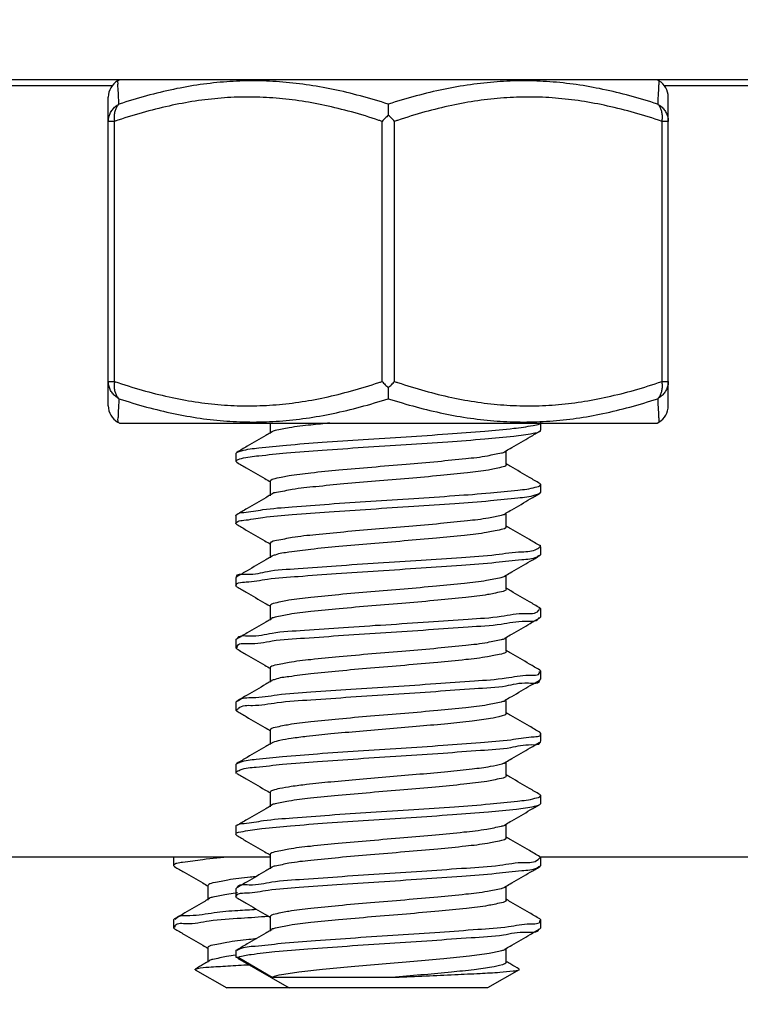
# Model space of a CAD drawing. Extents: x 0 to 22, y 0 to 17.
# Drawn here: x 7.6 to 8, y 9.5 to 10.1 of the extents above; entities that cross this region are included whole.
import ezdxf

# ---------------------------------------------------------------- set-up
doc = ezdxf.new("R2010")
doc.units = 0
doc.header["$LTSCALE"] = 1.21
doc.header["$MEASUREMENT"] = 0
doc.layers.get('0').update_dxf_attribs({"linetype": 'CONTINUOUS'})
doc.styles.get("Standard").update_dxf_attribs({"font": 'txt', "width": 0.8})
doc.dimstyles.new('DIMSTYLE_1', dxfattribs={"dimtxt": 0.15625, "dimasz": 0.1875, "dimexe": 0.18, "dimexo": 0.0625, "dimgap": 0.09, "dimtad": 0, "dimtih": 1, "dimtoh": 1, "dimlfac": 1.333333, "dimzin": 4, "dimdsep": 46, "dimtxsty": 'Standard', "dimblk": 'CLOSED', "dimblk1": 'CLOSED', "dimblk2": 'CLOSED', "dimcen": 0.09, "dimadec": 0, "dimazin": 0, "dimtfac": 1, "dimtofl": 0, "dimtmove": 0, "dimatfit": 3, "dimldrblk": 'CLOSED', "dimfxl": 1, "dimtolj": 1, "dimtzin": 4, "dimarcsym": 0})

# ---------------------------------------------------------------- blocks, each defined once
blk = doc.blocks.new('_CLOSED')
at = {"color": 0, "linetype": 'ByBlock'}
for p, q in [((0, 0), (-1, 0.1667)), ((-1, 0.1667), (-1, -0.1667)), ((-1, -0.1667), (0, 0)), ((-1, 0), (0, 0))]:
    blk.add_line(p, q, dxfattribs=at)
blk = doc.blocks.new('*D8')
at = {"color": 2, "linetype": 'Continuous', "transparency": 16777216}
for p, q in [((5.5779, 12.1918), (9.79164, 12.1918)), ((9.66664, 12.1918), (9.66664, 11.56978)), ((9.66664, 9.1468), (9.66664, 11.25728)), ((7.13429, 9.1468), (9.79164, 9.1468))]:
    blk.add_line(p, q, dxfattribs=at)
at = {"color": 2, "linetype": 'Continuous', "transparency": 16777216, "xscale": 0.1875, "yscale": 0.1875, "zscale": 0.1875}
for p, rotation in [((9.66664, 12.1918), 90.0000000000002), ((9.66664, 9.1468), 270.0000000000006)]:
    blk.add_blockref('_CLOSED', p, dxfattribs=dict(at, rotation=rotation))
at = {"color": 2, "linetype": 'Continuous', "transparency": 16777216, "width": 0.8}
blk.add_text('4.06', height=0.15625, dxfattribs=at).set_placement((9.41664, 11.33541))

msp = doc.modelspace()

# ---------------------------------------------------------------- linework, layer by layer
at = {"color": 7, "linetype": 'Continuous'}
for p, q in [((8.05415, 10.09705), (7.58165, 10.09705)), ((7.65477, 10.09639), (7.65593, 10.09705)), ((7.98102, 10.09639), (7.97987, 10.09705)), ((7.58156, 10.09352), (7.65157, 10.09352)), ((7.98422, 10.09352), (8.05424, 10.09352)), ((7.64915, 9.90046), (7.64915, 10.08664)), ((7.98665, 9.90046), (7.98665, 10.08664)), ((7.6529, 10.07195), (7.64915, 10.07195)), ((7.6529, 9.91516), (7.6529, 10.07195)), ((7.81415, 9.91516), (7.81415, 10.07195)), ((7.82165, 9.91516), (7.82165, 10.07195)), ((7.98665, 10.07195), (7.9829, 10.07195)), ((7.9829, 9.91516), (7.9829, 10.07195)), ((7.64915, 9.91516), (7.6529, 9.91516)), ((7.9829, 9.91516), (7.98665, 9.91516)), ((7.65593, 9.89005), (7.65477, 9.89072)), ((7.65593, 9.89005), (7.97987, 9.89005)), ((7.74687, 9.88381), (7.74687, 9.89005)), ((7.90977, 9.88583), (7.90977, 9.89052)), ((7.97987, 9.89005), (7.98102, 9.89072)), ((7.72602, 9.87177), (7.7266, 9.87244)), ((7.72602, 9.87177), (7.72602, 9.86708)), ((7.88892, 9.86506), (7.88892, 9.87293)), ((7.7266, 9.86642), (7.72602, 9.86708)), ((7.74687, 9.84631), (7.74687, 9.85505)), ((7.90977, 9.85302), (7.9092, 9.85369)), ((7.9092, 9.84767), (7.90977, 9.84833)), ((7.90977, 9.84833), (7.90977, 9.85302)), ((7.88892, 9.82756), (7.88892, 9.83543)), ((7.72602, 9.83427), (7.72609, 9.8345)), ((7.72602, 9.83427), (7.72602, 9.82958)), ((7.72602, 9.82958), (7.72609, 9.82981)), ((7.7266, 9.82892), (7.72602, 9.82958)), ((7.72609, 9.8345), (7.7266, 9.83494)), ((7.74687, 9.80881), (7.74687, 9.81755)), ((7.90977, 9.81083), (7.90977, 9.81552)), ((7.9092, 9.81017), (7.90977, 9.81083)), ((7.72602, 9.79677), (7.7266, 9.79744)), ((7.72602, 9.79677), (7.72602, 9.79208)), ((7.88892, 9.79006), (7.88892, 9.79793)), ((7.7266, 9.79142), (7.72602, 9.79208)), ((7.74687, 9.77131), (7.74687, 9.78005)), ((7.90977, 9.77802), (7.9092, 9.77869)), ((7.90977, 9.77333), (7.90977, 9.77802)), ((7.9092, 9.77267), (7.90977, 9.77333)), ((7.72602, 9.75927), (7.7266, 9.75994)), ((7.72602, 9.75927), (7.72602, 9.75458)), ((7.88892, 9.75256), (7.88892, 9.76043)), ((7.7266, 9.75392), (7.72602, 9.75458)), ((7.74687, 9.73381), (7.74687, 9.74255)), ((7.90977, 9.74052), (7.9092, 9.74119)), ((7.90977, 9.73583), (7.90977, 9.74052)), ((7.9092, 9.73517), (7.90977, 9.73583)), ((7.88892, 9.71506), (7.88892, 9.72293)), ((7.72602, 9.72177), (7.7266, 9.72244)), ((7.72602, 9.72177), (7.72602, 9.71708)), ((7.7266, 9.71642), (7.72602, 9.71708)), ((7.74687, 9.69631), (7.74687, 9.70505)), ((7.90977, 9.70302), (7.9092, 9.70369)), ((7.90977, 9.69833), (7.90977, 9.70302)), ((7.72602, 9.68427), (7.7266, 9.68494)), ((7.72602, 9.68427), (7.72602, 9.67958)), ((7.88892, 9.67756), (7.88892, 9.68543)), ((7.74687, 9.65881), (7.74687, 9.66755)), ((7.90977, 9.66552), (7.9092, 9.66619)), ((7.90977, 9.66083), (7.90977, 9.66552)), ((7.9092, 9.66017), (7.90977, 9.66083)), ((7.72602, 9.64677), (7.72602, 9.64208)), ((7.88892, 9.64006), (7.88892, 9.64793)), ((7.7266, 9.64142), (7.72602, 9.64208)), ((7.37572, 9.62868), (7.74687, 9.62868)), ((7.68852, 9.62802), (7.68852, 9.62333)), ((7.74687, 9.62131), (7.74687, 9.63005)), ((7.90977, 9.62802), (7.9092, 9.62869)), ((7.90977, 9.62868), (8.18165, 9.62868)), ((7.90977, 9.62333), (7.90977, 9.62802)), ((7.6891, 9.62267), (7.68852, 9.62333)), ((7.9092, 9.62267), (7.90977, 9.62333)), ((7.70937, 9.60256), (7.70937, 9.6113)), ((7.72602, 9.60927), (7.7266, 9.60994)), ((7.88892, 9.60256), (7.88892, 9.61043)), ((7.72602, 9.60927), (7.72602, 9.60458)), ((7.7266, 9.60392), (7.72602, 9.60458)), ((7.74687, 9.58381), (7.74687, 9.59255)), ((7.68852, 9.59052), (7.6891, 9.59119)), ((7.68852, 9.59052), (7.68852, 9.58583)), ((7.90977, 9.59052), (7.9092, 9.59119)), ((7.90977, 9.58583), (7.90977, 9.59052)), ((7.6891, 9.58517), (7.68852, 9.58583)), ((7.9092, 9.58517), (7.90977, 9.58583)), ((7.70937, 9.56506), (7.70937, 9.5738)), ((7.72602, 9.57177), (7.7266, 9.57244)), ((7.72602, 9.57177), (7.72602, 9.56809)), ((7.88892, 9.56506), (7.88892, 9.57293)), ((7.72602, 9.56809), (7.72731, 9.56809)), ((7.72699, 9.56753), (7.75812, 9.54955)), ((7.72731, 9.56809), (7.74787, 9.55605)), ((7.70157, 9.56055), (7.70156, 9.56094)), ((7.70157, 9.56055), (7.72062, 9.54955)), ((7.89673, 9.56055), (7.87767, 9.54955)), ((7.89673, 9.56055), (7.89673, 9.56094)), ((7.74787, 9.55605), (7.82222, 9.55605)), ((7.87767, 9.54955), (7.72062, 9.54955))]:
    msp.add_line(p, q, dxfattribs=at)
for centre, start, end in [((7.6604, 10.08664), 120, 180), ((7.9754, 10.08664), 0, 60), ((7.6604, 9.90046), 180, 240), ((7.9754, 9.90046), 300, 360)]:
    msp.add_arc(centre, 0.01125, start, end, dxfattribs=at)
for points, start_tangent, end_tangent in [([(7.65552, 10.08232), (7.65528, 10.08737), (7.65507, 10.0913), (7.65491, 10.09412), (7.65481, 10.09582), (7.65477, 10.09639)], (-0.046345, 0.998925), (0.977802, 0.209529)), ([(7.8179, 10.08232), (7.80107, 10.08731), (7.78459, 10.09124), (7.76841, 10.09408), (7.75236, 10.0958), (7.73641, 10.09639), (7.72049, 10.09582), (7.70456, 10.0941), (7.68852, 10.09127), (7.67223, 10.08734), (7.65552, 10.08232)], (-0.951498, 0.307655), (-0.950121, -0.311883)), ([(7.98027, 10.08232), (7.96356, 10.08734), (7.94727, 10.09127), (7.93123, 10.0941), (7.9153, 10.09582), (7.89938, 10.09639), (7.88342, 10.0958), (7.86738, 10.09408), (7.8512, 10.09124), (7.83472, 10.08731), (7.8179, 10.08232)], (-0.950121, 0.311883), (-0.951498, -0.307654)), ([(7.98102, 10.09639), (7.98099, 10.09582), (7.98089, 10.09412), (7.98072, 10.0913), (7.98051, 10.08737), (7.98027, 10.08232)], (-0.977802, 0.209529), (-0.046345, -0.998925)), ([(7.81227, 10.07258), (7.79579, 10.07762), (7.7797, 10.08157), (7.76393, 10.08441), (7.7483, 10.08611), (7.73274, 10.08664), (7.71718, 10.08599), (7.70153, 10.08418), (7.68572, 10.08122), (7.66957, 10.07714), (7.6529, 10.07195)], (-0.948682, 0.316233), (-0.946994, -0.321251)), ([(7.9829, 10.07195), (7.96622, 10.07715), (7.95007, 10.08122), (7.93425, 10.08418), (7.91861, 10.08599), (7.90305, 10.08664), (7.88749, 10.08611), (7.87185, 10.08441), (7.85609, 10.08157), (7.84, 10.07761), (7.82352, 10.07258)], (-0.946994, 0.321251), (-0.948682, -0.316231)), ([(7.64915, 10.07195), (7.64942, 10.07439), (7.65024, 10.07678), (7.65159, 10.07899), (7.65339, 10.08087), (7.65553, 10.08232)], (0.000089, 1), (0.882259, 0.470764)), ([(7.65553, 10.08232), (7.65431, 10.08087), (7.65339, 10.07899), (7.65284, 10.07678), (7.65268, 10.07439), (7.6529, 10.07195)], (-0.746637, -0.665232), (0.162221, -0.986755)), ([(7.8179, 10.08232), (7.8179, 10.08049), (7.8179, 10.07823), (7.8179, 10.07568)], (-0.015515, -0.99988), (-0.008182, -0.999967)), ([(7.9829, 10.07195), (7.98311, 10.07439), (7.98295, 10.07678), (7.9824, 10.07899), (7.98149, 10.08087), (7.98027, 10.08232)], (0.162221, 0.986754), (-0.746644, 0.665224)), ([(7.98027, 10.08232), (7.98241, 10.08087), (7.98421, 10.07899), (7.98555, 10.07678), (7.98637, 10.07439), (7.98665, 10.07195)], (0.882259, -0.470765), (0.000089, -1)), ([(7.8179, 10.07568), (7.81598, 10.07388), (7.81415, 10.07195)], (-0.746511, -0.665374), (-0.661158, -0.750247)), ([(7.82165, 10.07195), (7.81981, 10.07389), (7.8179, 10.07568)], (-0.661158, 0.750247), (-0.746512, 0.665372)), ([(7.81415, 10.07195), (7.81321, 10.07226), (7.81227, 10.07258)], (-0.946994, 0.321251), (-0.948683, 0.316228)), ([(7.82352, 10.07258), (7.82259, 10.07226), (7.82165, 10.07195)], (-0.948683, -0.316228), (-0.946994, -0.321251)), ([(7.65553, 9.90479), (7.65339, 9.90623), (7.65159, 9.90812), (7.65024, 9.91033), (7.64942, 9.91272), (7.64915, 9.91516)], (-0.882258, 0.470766), (-0.000089, 1)), ([(7.6529, 9.91516), (7.65268, 9.91272), (7.65284, 9.91033), (7.65339, 9.90812), (7.65431, 9.90623), (7.65553, 9.90479)], (-0.16222, -0.986755), (0.746657, -0.665209)), ([(7.6529, 9.91516), (7.66957, 9.90996), (7.68572, 9.90588), (7.70153, 9.90293), (7.71718, 9.90111), (7.73274, 9.90046), (7.7483, 9.90099), (7.76393, 9.90269), (7.7797, 9.90553), (7.79579, 9.90949), (7.81227, 9.91453)], (0.946995, -0.321249), (0.948682, 0.316233)), ([(7.81227, 9.91453), (7.81321, 9.91484), (7.81415, 9.91516)], (0.948683, 0.316228), (0.946994, 0.321251)), ([(7.81415, 9.91516), (7.81598, 9.91322), (7.8179, 9.91142)], (0.661158, -0.750247), (0.746511, -0.665373)), ([(7.8179, 9.91142), (7.81981, 9.91322), (7.82165, 9.91516)], (0.746511, 0.665373), (0.661158, 0.750247)), ([(7.82165, 9.91516), (7.82259, 9.91484), (7.82352, 9.91453)], (0.946994, -0.321251), (0.948683, -0.316228)), ([(7.82352, 9.91453), (7.84, 9.90949), (7.85609, 9.90553), (7.87185, 9.9027), (7.88749, 9.90099), (7.90305, 9.90046), (7.91861, 9.90111), (7.93425, 9.90293), (7.95007, 9.90588), (7.96622, 9.90996), (7.9829, 9.91516)], (0.948682, -0.316231), (0.946995, 0.321249)), ([(7.98027, 9.90479), (7.98149, 9.90623), (7.9824, 9.90812), (7.98295, 9.91033), (7.98311, 9.91272), (7.9829, 9.91516)], (0.746661, 0.665205), (-0.16222, 0.986755)), ([(7.98665, 9.91516), (7.98637, 9.91272), (7.98555, 9.91033), (7.98421, 9.90812), (7.98241, 9.90623), (7.98027, 9.90479)], (-0.000089, -1), (-0.882258, -0.470766)), ([(7.8179, 9.91142), (7.8179, 9.90887), (7.8179, 9.90662), (7.8179, 9.90479)], (0.008182, -0.999967), (0.015515, -0.99988)), ([(7.65552, 9.90479), (7.65528, 9.89974), (7.65507, 9.8958), (7.65491, 9.89298), (7.65481, 9.89129), (7.65477, 9.89072)], (-0.046348, -0.998925), (-0.961524, 0.274721)), ([(7.65552, 9.90479), (7.67223, 9.89976), (7.68852, 9.89584), (7.70456, 9.893), (7.72049, 9.89129), (7.73641, 9.89072), (7.75236, 9.8913), (7.76841, 9.89303), (7.78459, 9.89587), (7.80107, 9.8998), (7.8179, 9.90479)], (0.950121, -0.311882), (0.951498, 0.307656)), ([(7.8179, 9.90479), (7.83472, 9.8998), (7.8512, 9.89587), (7.86738, 9.89303), (7.88342, 9.8913), (7.89938, 9.89072), (7.91529, 9.89129), (7.93123, 9.893), (7.94727, 9.89583), (7.96356, 9.89976), (7.98027, 9.90479)], (0.951498, -0.307654), (0.950121, 0.311881)), ([(7.98027, 9.90479), (7.98051, 9.89974), (7.98072, 9.8958), (7.98089, 9.89298), (7.98099, 9.89129), (7.98102, 9.89072)], (0.046348, -0.998925), (0.961524, 0.274721)), ([(7.78265, 9.89008), (7.77123, 9.88891), (7.75811, 9.88721), (7.74974, 9.88551)], (-0.995212, -0.097744), (-0.979028, -0.203726)), ([(7.90512, 9.88861), (7.90924, 9.88966)], (0.984346, 0.176246), (0.879299, 0.47627)), ([(7.74687, 9.88424), (7.74406, 9.8826), (7.73284, 9.87607), (7.7266, 9.87244)], (-0.863789, -0.503854), (-0.864658, -0.502361)), ([(7.7294, 9.87339), (7.73983, 9.87509), (7.75648, 9.87678), (7.77803, 9.87847), (7.80276, 9.88016), (7.8287, 9.88185), (7.85377, 9.88354), (7.87599, 9.88523), (7.89357, 9.88692), (7.90512, 9.88861)], (0.956247, 0.29256), (0.984346, 0.176246)), ([(7.7294, 9.86871), (7.73983, 9.8704), (7.75648, 9.87209), (7.77803, 9.87378), (7.80276, 9.87547), (7.8287, 9.87716), (7.85377, 9.87885), (7.87599, 9.88054), (7.89357, 9.88224), (7.90512, 9.88393)], (0.956247, 0.29256), (0.984346, 0.176246)), ([(7.74761, 9.88467), (7.74687, 9.88424)], (-0.863742, -0.503934), (-0.863789, -0.503854)), ([(7.74974, 9.88551), (7.74752, 9.88482)], (-0.979028, -0.203726), (-0.854337, -0.51972)), ([(7.88892, 9.87337), (7.89228, 9.87532), (7.9035, 9.88185), (7.9092, 9.88517)], (0.863789, 0.503855), (0.864658, 0.502361)), ([(7.90512, 9.88393), (7.90929, 9.88501)], (0.984346, 0.176246), (0.866844, 0.498579)), ([(7.90929, 9.88501), (7.90971, 9.88562), (7.90965, 9.88576)], (0.866844, 0.498579), (-0.523566, 0.851985)), ([(7.72666, 9.87234), (7.7294, 9.87339)], (0.867519, 0.497404), (0.956247, 0.29256)), ([(7.74687, 9.85505), (7.74974, 9.85675), (7.75811, 9.85845), (7.77123, 9.86014), (7.78811, 9.86184), (7.8079, 9.86358), (7.82859, 9.86532), (7.84778, 9.86701), (7.86458, 9.8687), (7.87775, 9.8704), (7.88607, 9.8721), (7.88613, 9.87211)], (0, 1), (0.978756, 0.205029)), ([(7.88613, 9.87211), (7.88827, 9.87278)], (0.978756, 0.205029), (0.855004, 0.518621)), ([(7.88818, 9.87293), (7.88892, 9.87337)], (0.863742, 0.503934), (0.863789, 0.503854)), ([(7.72604, 9.86708), (7.7294, 9.86871)], (0.284819, 0.958581), (0.956247, 0.29256)), ([(7.7266, 9.86642), (7.7323, 9.8631), (7.74351, 9.85657)], (0.864658, -0.502361), (0.863981, -0.503524)), ([(7.89173, 9.86385), (7.88892, 9.86549)], (-0.863952, 0.503575), (-0.863789, 0.503854)), ([(7.88892, 9.86506), (7.88619, 9.8634), (7.87822, 9.86174), (7.86556, 9.86008), (7.84928, 9.85842), (7.83023, 9.85673), (7.8101, 9.85503), (7.7911, 9.85338), (7.77414, 9.85172), (7.76003, 9.85), (7.75059, 9.84825)], (0, -1), (-0.986501, -0.163752)), ([(7.9092, 9.85369), (7.90295, 9.85732), (7.89173, 9.86385)], (-0.864658, 0.502361), (-0.863952, 0.503575)), ([(7.74351, 9.85657), (7.74687, 9.85462)], (0.863981, -0.503524), (0.863789, -0.503854)), ([(7.73074, 9.83619), (7.74234, 9.83788), (7.75996, 9.83957), (7.78221, 9.84127), (7.8073, 9.84296), (7.83323, 9.84465), (7.85795, 9.84634), (7.87946, 9.84803), (7.89607, 9.84972), (7.90645, 9.85141)], (0.995876, 0.090722), (0.95427, 0.298946)), ([(7.75059, 9.84825), (7.74752, 9.84729)], (-0.986501, -0.163752), (-0.786855, -0.617138)), ([(7.88892, 9.83587), (7.89228, 9.83782), (7.9035, 9.84435), (7.9092, 9.84767)], (0.863789, 0.503854), (0.864658, 0.502361)), ([(7.90645, 9.85141), (7.90975, 9.85303)], (0.95427, 0.298946), (0.325133, 0.945668)), ([(7.90645, 9.84672), (7.90913, 9.84778)], (0.95427, 0.298946), (0.86545, 0.500994)), ([(7.74687, 9.84674), (7.74406, 9.8451), (7.73284, 9.83857), (7.7266, 9.83494)], (-0.863789, -0.503854), (-0.864658, -0.502361)), ([(7.73074, 9.83151), (7.74234, 9.8332), (7.75996, 9.83489), (7.78221, 9.83658), (7.8073, 9.83827), (7.83323, 9.83996), (7.85795, 9.84165), (7.87946, 9.84334), (7.89607, 9.84503), (7.90645, 9.84672)], (0.995876, 0.090722), (0.95427, 0.298946)), ([(7.74761, 9.84717), (7.74687, 9.84674)], (-0.863742, -0.503934), (-0.863789, -0.503854)), ([(7.72651, 9.83503), (7.73074, 9.83619)], (0.727136, 0.686493), (0.995876, 0.090722)), ([(7.88818, 9.83543), (7.88892, 9.83587)], (0.863742, 0.503935), (0.863789, 0.503854)), ([(7.72609, 9.82981), (7.72721, 9.83082)], (0.50985, 0.860263), (0.894939, 0.446188)), ([(7.72721, 9.83082), (7.73074, 9.83151)], (0.894939, 0.446188), (0.995876, 0.090722)), ([(7.74692, 9.81778), (7.75059, 9.81949), (7.76003, 9.82124), (7.77414, 9.82296), (7.7911, 9.82461), (7.8101, 9.82627), (7.83023, 9.82796), (7.84928, 9.82965), (7.86556, 9.83131), (7.87822, 9.83298), (7.88619, 9.83464)], (0.416531, 0.909122), (0.976823, 0.214047)), ([(7.88619, 9.83464), (7.88826, 9.83529)], (0.976823, 0.214047), (0.859472, 0.511182)), ([(7.7266, 9.82892), (7.7323, 9.8256), (7.74351, 9.81907)], (0.864658, -0.502361), (0.863981, -0.503524)), ([(7.88892, 9.82756), (7.88595, 9.82583), (7.87718, 9.82408), (7.86377, 9.82238), (7.84687, 9.82069), (7.82742, 9.81899), (7.80737, 9.8173), (7.78801, 9.81559), (7.77119, 9.8139), (7.75803, 9.8122), (7.74972, 9.81051), (7.74966, 9.81049)], (0, -1), (-0.97871, -0.205246)), ([(7.89173, 9.82635), (7.88892, 9.82799)], (-0.863952, 0.503575), (-0.863789, 0.503854)), ([(7.9092, 9.81619), (7.90295, 9.81982), (7.89173, 9.82635)], (-0.864658, 0.502361), (-0.863952, 0.503575)), ([(7.74351, 9.81907), (7.74687, 9.81712)], (0.863981, -0.503524), (0.863789, -0.503854)), ([(7.74687, 9.81755), (7.74688, 9.81766), (7.74692, 9.81778)], (0, 1), (0.416531, 0.909122)), ([(7.72636, 9.79741), (7.7323, 9.79899), (7.74504, 9.80068), (7.76359, 9.80237), (7.78647, 9.80406), (7.81186, 9.80575), (7.83773, 9.80745), (7.86202, 9.80914), (7.88279, 9.81083), (7.89838, 9.81252)], (-0.118338, 0.992973), (0.999659, 0.026107)), ([(7.89838, 9.81252), (7.90756, 9.81421)], (0.999659, 0.026107), (0.873288, 0.487205)), ([(7.90756, 9.81421), (7.90949, 9.8157)], (0.873288, 0.487205), (0.540002, 0.841663)), ([(7.90949, 9.8157), (7.90959, 9.8159), (7.90944, 9.81644)], (0.540002, 0.841664), (-0.714037, 0.700108)), ([(7.74687, 9.80924), (7.74406, 9.8076), (7.73284, 9.80107), (7.7266, 9.79744)], (-0.863789, -0.503854), (-0.864658, -0.502361)), ([(7.7323, 9.7943), (7.74504, 9.79599), (7.76359, 9.79768), (7.78647, 9.79938), (7.81186, 9.80107), (7.83773, 9.80276), (7.86202, 9.80445), (7.88279, 9.80614), (7.89838, 9.80783), (7.90756, 9.80952)], (0.997977, 0.063573), (0.873288, 0.487205)), ([(7.74761, 9.80967), (7.74687, 9.80924)], (-0.863742, -0.503934), (-0.863789, -0.503854)), ([(7.74966, 9.81049), (7.74752, 9.80982)], (-0.97871, -0.205246), (-0.855121, -0.518429)), ([(7.88892, 9.79837), (7.89228, 9.80032), (7.9035, 9.80685), (7.9092, 9.81017)], (0.863789, 0.503854), (0.864658, 0.502361)), ([(7.90756, 9.80952), (7.90896, 9.81045)], (0.873288, 0.487205), (0.767345, 0.641235)), ([(7.72765, 9.79381), (7.7323, 9.7943)], (0.967518, 0.252803), (0.997977, 0.063573)), ([(7.74687, 9.78005), (7.74972, 9.78174), (7.75803, 9.78344), (7.77119, 9.78514), (7.78801, 9.78683), (7.80737, 9.78853), (7.82742, 9.79022), (7.84687, 9.79193), (7.86377, 9.79361), (7.87718, 9.79532), (7.88595, 9.79706)], (0, 1), (0.980468, 0.196678)), ([(7.88595, 9.79706), (7.88828, 9.79777)], (0.980468, 0.196677), (0.850486, 0.525998)), ([(7.88818, 9.79793), (7.88892, 9.79837)], (0.863742, 0.503934), (0.863789, 0.503855)), ([(7.72649, 9.79233), (7.72638, 9.79261), (7.72673, 9.79343)], (-0.460741, 0.887535), (0.822056, 0.569407)), ([(7.7266, 9.79142), (7.7323, 9.7881), (7.74351, 9.78157)], (0.864658, -0.502361), (0.863981, -0.503524)), ([(7.72673, 9.79343), (7.72765, 9.79381)], (0.822056, 0.569407), (0.967518, 0.252803)), ([(7.88892, 9.79006), (7.88607, 9.78836), (7.87774, 9.78666), (7.86457, 9.78496), (7.84774, 9.78327), (7.82856, 9.78158), (7.80799, 9.77985), (7.78822, 9.77811), (7.7713, 9.77641), (7.75808, 9.77471), (7.74973, 9.77301)], (0, -1), (-0.978905, -0.204314)), ([(7.89173, 9.78885), (7.88892, 9.79049)], (-0.863952, 0.503575), (-0.863789, 0.503854)), ([(7.9092, 9.77869), (7.90295, 9.78232), (7.89173, 9.78885)], (-0.864658, 0.502361), (-0.863952, 0.503575)), ([(7.74351, 9.78157), (7.74687, 9.77962)], (0.863981, -0.503524), (0.863789, -0.503855)), ([(7.90049, 9.77532), (7.90845, 9.77701)], (0.999457, -0.032959), (0.601598, 0.798799)), ([(7.90845, 9.77701), (7.90909, 9.77823)], (0.601598, 0.798799), (0.29356, 0.955941)), ([(7.74687, 9.77174), (7.74406, 9.7701), (7.73284, 9.76357), (7.7266, 9.75994)], (-0.863789, -0.503854), (-0.864658, -0.502361)), ([(7.72686, 9.7599), (7.7269, 9.7601), (7.73407, 9.76179), (7.74792, 9.76348), (7.76735, 9.76517), (7.79081, 9.76686), (7.81644, 9.76855), (7.84218, 9.77024), (7.86598, 9.77193), (7.88595, 9.77362), (7.90049, 9.77532)], (0.152905, 0.988241), (0.999457, -0.032959)), ([(7.73407, 9.7571), (7.74792, 9.75879), (7.76735, 9.76048), (7.79081, 9.76217), (7.81644, 9.76386), (7.84218, 9.76556), (7.86598, 9.76725), (7.88595, 9.76894), (7.90049, 9.77063), (7.90845, 9.77232), (7.90881, 9.77288)], (0.999526, -0.030778), (0.477118, 0.878839)), ([(7.74761, 9.77217), (7.74687, 9.77174)], (-0.863742, -0.503934), (-0.863789, -0.503854)), ([(7.74973, 9.77301), (7.74752, 9.77232)], (-0.978905, -0.204314), (-0.854652, -0.519201)), ([(7.88892, 9.76087), (7.89228, 9.76282), (7.9035, 9.76935), (7.9092, 9.77267)], (0.863789, 0.503855), (0.864658, 0.502361)), ([(7.74687, 9.74255), (7.74973, 9.74425), (7.75808, 9.74595), (7.7713, 9.74765), (7.78822, 9.74935), (7.80799, 9.75109), (7.82856, 9.75282), (7.84774, 9.75451), (7.86457, 9.7562), (7.87774, 9.7579), (7.88607, 9.7596), (7.88613, 9.75961)], (0, 1), (0.978691, 0.205337)), ([(7.88613, 9.75961), (7.88827, 9.76028)], (0.978691, 0.205337), (0.855189, 0.518316)), ([(7.88818, 9.76043), (7.88892, 9.76087)], (0.863742, 0.503935), (0.863789, 0.503854)), ([(7.7266, 9.75392), (7.7323, 9.7506), (7.74351, 9.74407)], (0.864658, -0.502361), (0.863981, -0.503524)), ([(7.72683, 9.75462), (7.7269, 9.75542)], (-0.03865, 0.999253), (0.24063, 0.970617)), ([(7.7269, 9.75542), (7.72707, 9.75587)], (0.240629, 0.970617), (0.468435, 0.883498)), ([(7.72707, 9.75587), (7.73407, 9.7571)], (0.468435, 0.883498), (0.999526, -0.030778)), ([(7.88892, 9.75256), (7.88605, 9.75086), (7.87769, 9.74916), (7.86455, 9.74746), (7.84767, 9.74577), (7.82789, 9.74403), (7.80721, 9.74228), (7.78801, 9.74059), (7.77121, 9.7389), (7.75804, 9.7372), (7.74972, 9.73551), (7.74966, 9.73549)], (0, -1), (-0.978729, -0.205156)), ([(7.89173, 9.75135), (7.88892, 9.75299)], (-0.863952, 0.503575), (-0.863789, 0.503854)), ([(7.9092, 9.74119), (7.90295, 9.74482), (7.89173, 9.75135)], (-0.864658, 0.502361), (-0.863952, 0.503575)), ([(7.74351, 9.74407), (7.74687, 9.74212)], (0.863981, -0.503524), (0.863789, -0.503855)), ([(7.72764, 9.72289), (7.73604, 9.72459), (7.75097, 9.72628), (7.77124, 9.72797), (7.79522, 9.72966), (7.82102, 9.73135), (7.84656, 9.73304), (7.86982, 9.73473), (7.88894, 9.73642), (7.90239, 9.73811)], (0.739449, 0.673213), (0.999993, -0.003773)), ([(7.73604, 9.7199), (7.75097, 9.72159), (7.77124, 9.72328), (7.79522, 9.72497), (7.82102, 9.72666), (7.84656, 9.72835), (7.86982, 9.73004), (7.88894, 9.73174), (7.90239, 9.73343), (7.90911, 9.73512), (7.90911, 9.73516)], (0.999904, -0.013888), (-0.017395, 0.999849)), ([(7.74761, 9.73467), (7.74687, 9.73424)], (-0.863742, -0.503934), (-0.863789, -0.503854)), ([(7.74966, 9.73549), (7.74752, 9.73482)], (-0.978729, -0.205156), (-0.855074, -0.518506)), ([(7.88892, 9.72337), (7.89228, 9.72532), (7.9035, 9.73185), (7.9092, 9.73517)], (0.863789, 0.503855), (0.864658, 0.502361)), ([(7.90239, 9.73811), (7.90911, 9.7398)], (0.999993, -0.003773), (0.01073, 0.999942)), ([(7.90911, 9.7398), (7.90904, 9.74035)], (0.01073, 0.999942), (-0.231047, 0.972943)), ([(7.74687, 9.73424), (7.74406, 9.7326), (7.73284, 9.72607), (7.7266, 9.72244)], (-0.863789, -0.503854), (-0.864658, -0.502361)), ([(7.72696, 9.72216), (7.72764, 9.72289)], (0.616478, 0.787373), (0.739449, 0.673213)), ([(7.88605, 9.72209), (7.88827, 9.72278)], (0.979008, 0.203822), (0.854394, 0.519626)), ([(7.88818, 9.72293), (7.88892, 9.72337)], (0.863742, 0.503935), (0.863789, 0.503854)), ([(7.72655, 9.71684), (7.72764, 9.71821)], (0.424317, 0.905514), (0.739449, 0.673213)), ([(7.72764, 9.71821), (7.73604, 9.7199)], (0.739449, 0.673213), (0.999904, -0.013888)), ([(7.74687, 9.70505), (7.74972, 9.70674), (7.75804, 9.70844), (7.77121, 9.71014), (7.78801, 9.71183), (7.80721, 9.71352), (7.82789, 9.71526), (7.84767, 9.717), (7.86455, 9.7187), (7.87769, 9.72039), (7.88605, 9.72209)], (0, 1), (0.979008, 0.203822)), ([(7.7266, 9.71642), (7.7323, 9.7131), (7.74351, 9.70657)], (0.864658, -0.502361), (0.863981, -0.503524)), ([(7.88892, 9.71506), (7.88653, 9.71351), (7.87954, 9.71196), (7.86839, 9.7104), (7.85386, 9.70885), (7.83695, 9.70731), (7.81872, 9.70575), (7.80045, 9.7042), (7.78335, 9.70265), (7.76865, 9.70111)], (0, -1), (-0.993269, -0.115829)), ([(7.89173, 9.71385), (7.88892, 9.71549)], (-0.863952, 0.503575), (-0.863789, 0.503854)), ([(7.9092, 9.70369), (7.90295, 9.70732), (7.89173, 9.71385)], (-0.864658, 0.502361), (-0.863952, 0.503575)), ([(7.74351, 9.70657), (7.74687, 9.70462)], (0.863981, -0.503524), (0.863789, -0.503854)), ([(7.76865, 9.70111), (7.75942, 9.69991), (7.75254, 9.69871), (7.7483, 9.69751), (7.7476, 9.6972)], (-0.993269, -0.115829), (-0.88511, -0.465382)), ([(7.75419, 9.68907), (7.77524, 9.69077), (7.79969, 9.69246), (7.82559, 9.69415), (7.85088, 9.69584), (7.87354, 9.69753), (7.89176, 9.69922), (7.90409, 9.70091)], (0.995961, 0.089786), (0.994667, 0.103142)), ([(7.90409, 9.70091), (7.90954, 9.7026)], (0.994667, 0.103142), (-0.305928, 0.952055)), ([(7.90954, 9.7026), (7.90944, 9.70282)], (-0.305928, 0.952055), (-0.526312, 0.850291)), ([(7.74687, 9.69674), (7.74406, 9.6951), (7.73284, 9.68857), (7.7266, 9.68494)], (-0.863789, -0.503854), (-0.864658, -0.502361)), ([(7.74761, 9.69717), (7.74687, 9.69674)], (-0.863742, -0.503934), (-0.863789, -0.503854)), ([(7.75419, 9.68439), (7.77524, 9.68608), (7.79969, 9.68777), (7.82559, 9.68946), (7.85088, 9.69115), (7.87354, 9.69284), (7.89176, 9.69453), (7.90409, 9.69622), (7.9095, 9.69748)], (0.995961, 0.089786), (0.50716, 0.861852)), ([(7.88892, 9.68587), (7.89228, 9.68782), (7.9035, 9.69435), (7.9092, 9.69767)], (0.863789, 0.503854), (0.864658, 0.502361)), ([(7.9095, 9.69748), (7.90954, 9.69791), (7.90944, 9.69813)], (0.50716, 0.861852), (-0.526312, 0.850291)), ([(7.72675, 9.68472), (7.72869, 9.68571), (7.73831, 9.68739), (7.75419, 9.68907)], (0.826588, 0.562808), (0.995961, 0.089786)), ([(7.72865, 9.68102), (7.73827, 9.6827), (7.75419, 9.68439)], (0.917772, 0.397108), (0.995961, 0.089786)), ([(7.76865, 9.67235), (7.78335, 9.67389), (7.80045, 9.67544), (7.81872, 9.67699), (7.83695, 9.67854), (7.85386, 9.68009), (7.86839, 9.68164), (7.87954, 9.68319), (7.88653, 9.68474), (7.88824, 9.68532)], (0.993269, 0.115829), (0.870335, 0.49246)), ([(7.88818, 9.68543), (7.88892, 9.68587)], (0.863742, 0.503935), (0.863789, 0.503854)), ([(7.72648, 9.67872), (7.7261, 9.67933), (7.72618, 9.67948)], (-0.855141, 0.518395), (0.539039, 0.842281)), ([(7.72618, 9.67948), (7.72865, 9.68102)], (0.539038, 0.842281), (0.917772, 0.397108)), ([(7.7266, 9.67892), (7.7323, 9.6756), (7.74351, 9.66907)], (0.864658, -0.502361), (0.863981, -0.503524)), ([(7.88892, 9.67756), (7.88603, 9.67585), (7.87722, 9.67409), (7.86341, 9.67234), (7.84643, 9.67065), (7.82731, 9.66898), (7.80705, 9.66727), (7.78761, 9.66556), (7.77092, 9.66387), (7.75785, 9.66217), (7.74967, 9.66049)], (0, -1), (-0.977947, -0.208854)), ([(7.89173, 9.67635), (7.88892, 9.67799)], (-0.863952, 0.503575), (-0.863789, 0.503854)), ([(7.9092, 9.66619), (7.90295, 9.66982), (7.89173, 9.67635)], (-0.864658, 0.502361), (-0.863952, 0.503575)), ([(7.74687, 9.66755), (7.7483, 9.66875), (7.75254, 9.66995), (7.75942, 9.67115), (7.76865, 9.67235)], (0, 1), (0.993269, 0.115829)), ([(7.72645, 9.64766), (7.731, 9.64874), (7.7427, 9.65043), (7.76033, 9.65211), (7.78249, 9.65379), (7.80744, 9.65547), (7.83322, 9.65715), (7.85778, 9.65883), (7.87921, 9.66051), (7.89581, 9.66219), (7.90627, 9.66387)], (0.83555, 0.549414), (0.961381, 0.275222)), ([(7.74351, 9.66907), (7.74687, 9.66712)], (0.863981, -0.503524), (0.863789, -0.503854)), ([(7.90627, 9.66387), (7.90977, 9.66552)], (0.961381, 0.275222), (0.126168, 0.992009)), ([(7.74687, 9.65924), (7.74406, 9.6576), (7.73284, 9.65107), (7.7266, 9.64744)], (-0.863789, -0.503854), (-0.864658, -0.502361)), ([(7.7304, 9.64393), (7.74168, 9.64562), (7.75899, 9.64731), (7.78097, 9.64899), (7.80588, 9.65068), (7.83174, 9.65236), (7.8565, 9.65405), (7.8782, 9.65573), (7.89513, 9.65742), (7.90594, 9.6591)], (0.980598, 0.196027), (0.969954, 0.24329)), ([(7.74761, 9.65967), (7.74687, 9.65924)], (-0.863742, -0.503934), (-0.863789, -0.503854)), ([(7.74967, 9.66049), (7.74752, 9.65982)], (-0.977947, -0.208854), (-0.856983, -0.515344)), ([(7.88892, 9.64837), (7.89228, 9.65032), (7.9035, 9.65685), (7.9092, 9.66017)], (0.863789, 0.503854), (0.864658, 0.502361)), ([(7.90594, 9.6591), (7.90919, 9.66017)], (0.969954, 0.24329), (0.878719, 0.477339)), ([(7.72621, 9.6469), (7.72613, 9.64706), (7.72645, 9.64766)], (-0.545734, 0.837958), (0.83555, 0.549414)), ([(7.74687, 9.63005), (7.74967, 9.63173), (7.75785, 9.63341), (7.77092, 9.63511), (7.78761, 9.63679), (7.80705, 9.63851), (7.82731, 9.64021), (7.84643, 9.64189), (7.86341, 9.64357), (7.87722, 9.64532), (7.88603, 9.64709)], (0, 1), (0.979493, 0.201477)), ([(7.88603, 9.64709), (7.88828, 9.64778)], (0.979493, 0.201477), (0.853308, 0.521408)), ([(7.88818, 9.64793), (7.88892, 9.64837)], (0.863742, 0.503934), (0.863789, 0.503854)), ([(7.7261, 9.64213), (7.72606, 9.64225), (7.7304, 9.64393)], (-0.479965, 0.877288), (0.980598, 0.196027)), ([(7.7266, 9.64142), (7.7323, 9.6381), (7.74351, 9.63157)], (0.864658, -0.502361), (0.863981, -0.503524)), ([(7.88892, 9.64006), (7.88604, 9.63835), (7.87764, 9.63665), (7.86457, 9.63496), (7.84775, 9.63327), (7.82794, 9.63153), (7.80714, 9.62978), (7.78789, 9.62808), (7.77113, 9.6264), (7.75801, 9.6247), (7.74971, 9.623), (7.74966, 9.62299)], (0, -1), (-0.978611, -0.205718)), ([(7.89173, 9.63885), (7.88892, 9.64049)], (-0.863952, 0.503575), (-0.863789, 0.503854)), ([(7.9092, 9.62869), (7.90295, 9.63232), (7.89173, 9.63885)], (-0.864658, 0.502361), (-0.863952, 0.503575)), ([(7.69038, 9.62486), (7.69394, 9.62539), (7.70602, 9.62708), (7.72307, 9.62869)], (0.974821, 0.22299), (0.996978, 0.077689)), ([(7.74351, 9.63157), (7.74687, 9.62962)], (0.863981, -0.503524), (0.863789, -0.503855)), ([(7.90815, 9.6269), (7.90926, 9.62827)], (0.744605, 0.667506), (0.428479, 0.903552)), ([(7.6888, 9.62351), (7.6887, 9.62371), (7.68959, 9.62464)], (-0.539856, 0.841757), (0.942471, 0.334288)), ([(7.6891, 9.62267), (7.6948, 9.61935), (7.70601, 9.61282)], (0.864658, -0.502361), (0.863981, -0.503524)), ([(7.68959, 9.62464), (7.69038, 9.62486)], (0.942471, 0.334288), (0.974821, 0.22299)), ([(7.74687, 9.62174), (7.74406, 9.6201), (7.73284, 9.61357), (7.7266, 9.60994)], (-0.863789, -0.503854), (-0.864658, -0.502361)), ([(7.72685, 9.6099), (7.7269, 9.6101), (7.73399, 9.61178), (7.7477, 9.61346), (7.76693, 9.61514), (7.79017, 9.61682), (7.8156, 9.6185), (7.84121, 9.62018), (7.86499, 9.62186), (7.88505, 9.62354), (7.89983, 9.62522)], (0.162903, 0.986642), (0.999931, -0.011716)), ([(7.73258, 9.60685), (7.74546, 9.60854), (7.76408, 9.61022), (7.78696, 9.61191), (7.81229, 9.61359), (7.83807, 9.61528), (7.86225, 9.61697), (7.88291, 9.61865), (7.89843, 9.62034), (7.90756, 9.62202)], (0.999083, 0.042822), (0.87441, 0.485188)), ([(7.74761, 9.62217), (7.74687, 9.62174)], (-0.863742, -0.503934), (-0.863789, -0.503854)), ([(7.74966, 9.62299), (7.74752, 9.62232)], (-0.978611, -0.205718), (-0.855378, -0.518005)), ([(7.88892, 9.61087), (7.89228, 9.61282), (7.9035, 9.61935), (7.9092, 9.62267)], (0.863789, 0.503855), (0.864658, 0.502361)), ([(7.89983, 9.62522), (7.90815, 9.6269)], (0.999931, -0.011716), (0.744605, 0.667506)), ([(7.90756, 9.62202), (7.90896, 9.62295)], (0.87441, 0.485188), (0.769008, 0.639239)), ([(7.70937, 9.6113), (7.71236, 9.61303), (7.72118, 9.61479), (7.73467, 9.6165)], (0, 1), (0.994551, 0.10425)), ([(7.73467, 9.6165), (7.73853, 9.6169)], (0.994551, 0.10425), (0.994772, 0.102119)), ([(7.70601, 9.61282), (7.70937, 9.61087)], (0.863981, -0.503524), (0.863789, -0.503854)), ([(7.88604, 9.60959), (7.88827, 9.61028)], (0.979147, 0.203151), (0.854039, 0.520209)), ([(7.88818, 9.61043), (7.88892, 9.61087)], (0.863742, 0.503935), (0.863789, 0.503855)), ([(7.71217, 9.60424), (7.71002, 9.60357)], (-0.978209, -0.207625), (-0.856425, -0.516271)), ([(7.72574, 9.60673), (7.72051, 9.60595), (7.71217, 9.60424)], (-0.991541, -0.129796), (-0.978209, -0.207625)), ([(7.72623, 9.6068), (7.72574, 9.60673)], (-0.991872, -0.12724), (-0.991541, -0.129796)), ([(7.72699, 9.60689), (7.72623, 9.6068)], (-0.992341, -0.123528), (-0.991872, -0.12724)), ([(7.72644, 9.60532), (7.72755, 9.60638)], (-0.034681, 0.999398), (0.955759, 0.294151)), ([(7.72657, 9.60483), (7.72646, 9.60517), (7.72644, 9.60532)], (-0.406342, 0.913721), (-0.034681, 0.999398)), ([(7.7266, 9.60392), (7.7323, 9.6006), (7.74351, 9.59407)], (0.864658, -0.502361), (0.863981, -0.503524)), ([(7.72755, 9.60638), (7.73258, 9.60685)], (0.955759, 0.294151), (0.999083, 0.042822)), ([(7.74687, 9.59255), (7.74971, 9.59424), (7.75801, 9.59593), (7.77113, 9.59763), (7.78789, 9.59932), (7.80714, 9.60101), (7.82794, 9.60277), (7.84775, 9.60451), (7.86457, 9.6062), (7.87764, 9.60789), (7.88604, 9.60959)], (0, 1), (0.979147, 0.203151)), ([(7.70937, 9.60299), (7.70656, 9.60135), (7.69534, 9.59482), (7.6891, 9.59119)], (-0.863789, -0.503854), (-0.864658, -0.502361)), ([(7.71011, 9.60342), (7.70937, 9.60299)], (-0.863742, -0.503934), (-0.863789, -0.503854)), ([(7.88892, 9.60256), (7.88611, 9.60088), (7.87792, 9.59919), (7.86493, 9.5975), (7.84832, 9.59583), (7.82883, 9.59411), (7.80782, 9.59234), (7.78796, 9.59059), (7.77125, 9.58891), (7.75824, 9.58723), (7.74976, 9.58552)], (0, -1), (-0.979351, -0.202167)), ([(7.89173, 9.60135), (7.88892, 9.60299)], (-0.863952, 0.503575), (-0.863789, 0.503854)), ([(7.9092, 9.59119), (7.90295, 9.59482), (7.89173, 9.60135)], (-0.864658, 0.502361), (-0.863952, 0.503575)), ([(7.69005, 9.59161), (7.69824, 9.59329), (7.7129, 9.59497), (7.72724, 9.59632)], (0.709796, 0.704407), (0.998121, 0.061277)), ([(7.69633, 9.58831), (7.70998, 9.59), (7.72922, 9.59168), (7.74558, 9.59284)], (0.999708, -0.024163), (0.997064, 0.076579)), ([(7.72724, 9.59632), (7.73288, 9.59665)], (0.998121, 0.061277), (0.998139, 0.060981)), ([(7.73288, 9.59665), (7.73841, 9.59701)], (0.998139, 0.060981), (0.997674, 0.068167)), ([(7.74351, 9.59407), (7.74687, 9.59212)], (0.863981, -0.503524), (0.863789, -0.503855)), ([(7.68931, 9.58591), (7.68934, 9.58668)], (-0.094729, 0.995503), (0.196327, 0.980539)), ([(7.68934, 9.58668), (7.68952, 9.58717)], (0.196327, 0.980538), (0.484385, 0.874855)), ([(7.68946, 9.59093), (7.69005, 9.59161)], (0.586248, 0.810131), (0.709796, 0.704407)), ([(7.68952, 9.58717), (7.69633, 9.58831)], (0.484385, 0.874855), (0.999708, -0.024163)), ([(7.72838, 9.57313), (7.73765, 9.57481), (7.75324, 9.57649), (7.77393, 9.57817), (7.79807, 9.57985), (7.82378, 9.58153), (7.84902, 9.58321), (7.87181, 9.58489), (7.89036, 9.58657), (7.9032, 9.58825)], (0.894005, 0.448057), (0.999205, 0.039859)), ([(7.9032, 9.58825), (7.90932, 9.58993)], (0.999205, 0.039859), (-0.177171, 0.98418)), ([(7.90932, 9.58993), (7.90921, 9.59028)], (-0.177171, 0.98418), (-0.39534, 0.918535)), ([(7.6891, 9.58517), (7.6948, 9.58185), (7.70601, 9.57532)], (0.864658, -0.502361), (0.863981, -0.503524)), ([(7.74687, 9.58424), (7.74406, 9.5826), (7.73284, 9.57607)], (-0.863789, -0.503854), (-0.864454, -0.502712)), ([(7.73518, 9.56977), (7.7496, 9.57146), (7.76943, 9.57314), (7.7931, 9.57483), (7.81873, 9.57651), (7.8443, 9.5782), (7.86778, 9.57988), (7.8873, 9.58157), (7.90133, 9.58326), (7.90874, 9.58494), (7.90886, 9.58526)], (0.991659, 0.128886), (0.280161, 0.959953)), ([(7.74761, 9.58467), (7.74687, 9.58424)], (-0.863742, -0.503934), (-0.863789, -0.503854)), ([(7.74976, 9.58552), (7.74752, 9.58483)], (-0.979351, -0.202168), (-0.853518, -0.521064)), ([(7.88892, 9.57337), (7.89228, 9.57532), (7.9035, 9.58185), (7.9092, 9.58517)], (0.863789, 0.503855), (0.864658, 0.502361)), ([(7.70601, 9.57532), (7.70937, 9.57337)], (0.863981, -0.503524), (0.863789, -0.503855)), ([(7.70937, 9.5738), (7.71218, 9.57548), (7.72051, 9.57718), (7.73388, 9.57891)], (0, 1), (0.994359, 0.106068)), ([(7.73284, 9.57607), (7.7266, 9.57244)], (-0.864454, -0.502712), (-0.864658, -0.502361)), ([(7.73388, 9.57891), (7.73852, 9.5794)], (0.994359, 0.106068), (0.994703, 0.10279)), ([(7.72587, 9.56925), (7.72036, 9.56842), (7.71217, 9.56674)], (-0.991712, -0.128477), (-0.978024, -0.208492)), ([(7.72634, 9.56931), (7.72587, 9.56925)], (-0.992022, -0.126062), (-0.991712, -0.128477)), ([(7.7268, 9.57218), (7.72838, 9.57313)], (0.792979, 0.609249), (0.894005, 0.448057)), ([(7.72751, 9.56816), (7.73518, 9.56977)], (0.936378, 0.350994), (0.991659, 0.128886)), ([(7.74787, 9.55605), (7.75358, 9.55766), (7.76397, 9.55928), (7.77827, 9.56089), (7.79545, 9.5625), (7.81426, 9.56412), (7.83334, 9.56573), (7.8513, 9.56734), (7.86682, 9.56896), (7.87879, 9.57057), (7.88634, 9.57218), (7.88826, 9.5728)], (0.893345, 0.449371), (0.864502, 0.502629)), ([(7.88818, 9.57293), (7.88892, 9.57337)], (0.863742, 0.503935), (0.863789, 0.503854)), ([(7.70937, 9.56549), (7.70656, 9.56385), (7.70156, 9.56094)], (-0.863789, -0.503854), (-0.8642, -0.503148)), ([(7.70161, 9.56087), (7.7029, 9.56133), (7.70963, 9.5621), (7.72112, 9.56286), (7.734, 9.56352)], (0.848032, 0.529945), (0.999391, 0.034903)), ([(7.71011, 9.56592), (7.70937, 9.56549)], (-0.863742, -0.503934), (-0.863789, -0.503854)), ([(7.71217, 9.56674), (7.71002, 9.56607)], (-0.978024, -0.208492), (-0.856793, -0.51566)), ([(7.72731, 9.56809), (7.72751, 9.56816)], (0.932012, 0.362427), (0.936378, 0.350994)), ([(7.88892, 9.56506), (7.88673, 9.56357), (7.88024, 9.56208), (7.86962, 9.56055), (7.85589, 9.55905), (7.83974, 9.55755), (7.82222, 9.55605)], (0, -1), (-0.996475, -0.08389)), ([(7.89673, 9.56094), (7.89173, 9.56385), (7.88911, 9.56538)], (-0.8642, 0.503148), (-0.8638, 0.503834)), ([(7.82222, 9.55605), (7.84049, 9.55681), (7.85804, 9.55759), (7.87321, 9.55834), (7.88509, 9.55908), (7.89312, 9.55982), (7.89673, 9.56055)], (0.999123, 0.041871), (0.866025, 0.5))]:
    msp.add_spline(points, degree=3, dxfattribs=dict(at, start_tangent=start_tangent, end_tangent=end_tangent))

# ---------------------------------------------------------------- dimensions: what is measured, and where the dimension line sits
at = {"color": 2, "linetype": 'Continuous'}
dim = msp.add_linear_dim(base=(9.66664, 12.1918), p1=(7.13429, 9.1468), p2=(5.5779, 12.1918), angle=90, dimstyle='DIMSTYLE_1', dxfattribs=at)
dim.commit()
dim.dimension.update_dxf_attribs({"geometry": '*D8', "text_midpoint": (9.66664, 11.41353), "dimtype": 160})

doc.saveas('drawing.dxf')
